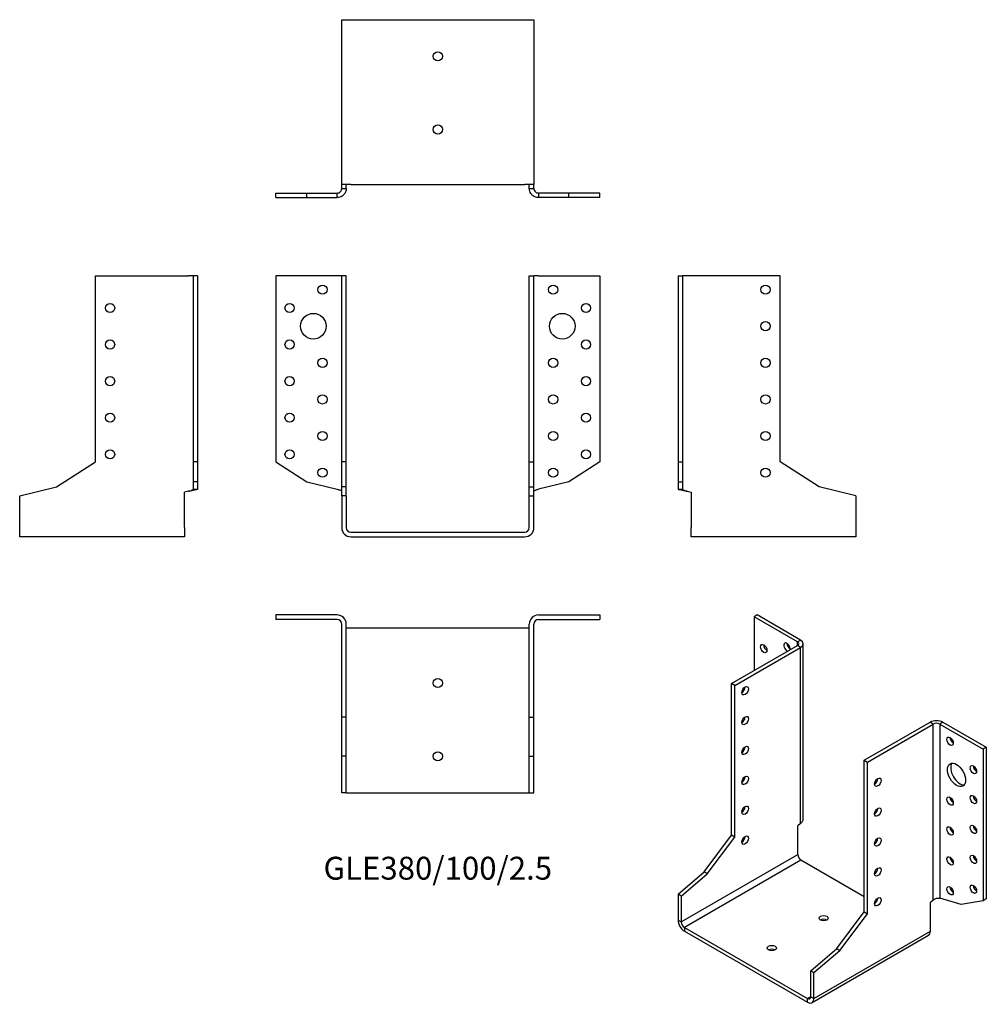
# Model space of a CAD drawing. Units: millimetres. Extents: x -228 to 300, y -258 to 280.
import ezdxf

# ---------------------------------------------------------------- set-up
doc = ezdxf.new("R2010")
doc.units = ezdxf.units.MM
doc.styles.get("Standard").update_dxf_attribs({"font": 'arial.ttf'})

# ---------------------------------------------------------------- blocks, each defined once
blk = doc.blocks.new('GLE380_100_2.5-Front')
at = {"layer": ''}
for p, q in [((-55, 140), (-88.5, 140)), ((-88.5, 140), (-88.5, 38.5)), ((-52.5, 140), (-55, 140)), ((-52.5, 38.5), (-52.5, 140)), ((-50, 140), (-52.5, 140)), ((-50, 38.5), (-50, 140)), ((50, 140), (52.5, 140)), ((50, 38.5), (50, 140)), ((52.5, 38.5), (52.5, 140)), ((55, 140), (52.5, 140)), ((55, 140), (88.5, 140)), ((88.5, 140), (88.5, 38.5)), ((-88.5, 38.5), (-71.61, 27.53)), ((-50, 38.5), (-52.5, 38.5)), ((-52.5, 24.67), (-52.5, 38.5)), ((-50, 24.67), (-50, 38.5)), ((50, 38.5), (52.5, 38.5)), ((50, 24.67), (50, 38.5)), ((52.5, 24.67), (52.5, 38.5)), ((88.5, 38.5), (71.61, 27.53)), ((-71.61, 27.53), (-55, 23.51)), ((71.61, 27.53), (55, 23.51)), ((-50, 24.67), (-52.5, 24.67)), ((-52.5, 19.81), (-52.5, 24.67)), ((-50, 19.81), (-50, 24.67)), ((50, 24.67), (52.5, 24.67)), ((50, 19.81), (50, 24.67)), ((52.5, 19.81), (52.5, 24.67)), ((-52.5, 19.81), (-52.5, 2.5)), ((-50, 19.81), (-52.5, 19.81)), ((-50, 19.81), (-50, 2.5)), ((50, 19.81), (52.5, 19.81)), ((50, 2.5), (50, 19.81)), ((52.5, 2.5), (52.5, 19.81)), ((-47.5, 0), (47.5, 0)), ((-47.5, -2.5), (47.5, -2.5))]:
    blk.add_line(p, q, dxfattribs=at)
for centre, radius in [((-63, 132.5), 2.5), ((63, 132.5), 2.5), ((-81, 122.5), 2.5), ((81, 122.5), 2.5), ((-68, 112.5), 7), ((68, 112.5), 7), ((-81, 102.5), 2.5), ((81, 102.5), 2.5), ((-63, 92.5), 2.5), ((63, 92.5), 2.5), ((-81, 82.5), 2.5), ((81, 82.5), 2.5), ((-63, 72.5), 2.5), ((63, 72.5), 2.5), ((-81, 62.5), 2.5), ((81, 62.5), 2.5), ((-63, 52.5), 2.5), ((63, 52.5), 2.5), ((-81, 42.5), 2.5), ((81, 42.5), 2.5), ((-63, 32.5), 2.5), ((63, 32.5), 2.5)]:
    blk.add_circle(centre, radius, dxfattribs=at)
for centre, radius, start, end in [((-47.5, 2.5), 5, 180, 270), ((-47.5, 2.5), 2.5, 180, 270), ((47.5, 2.5), 2.5, 270, 0), ((47.5, 2.5), 5, 270, 0)]:
    blk.add_arc(centre, radius, start, end, dxfattribs=at)
for points in [[(-55, 23.51), (-54.66, 23.41), (-54.32, 23.3), (-53.7, 23.09), (-53.41, 22.99), (-52.96, 22.79), (-52.79, 22.69), (-52.56, 22.5), (-52.5, 22.4), (-52.5, 22.3)], [(52.5, 22.3), (52.5, 22.41), (52.57, 22.51), (52.84, 22.72), (53.04, 22.83), (53.52, 23.03), (53.78, 23.12), (54.37, 23.32), (54.68, 23.42), (55, 23.51)]]:
    blk.add_open_spline(points, degree=3, knots=[0, 0, 0, 0, 0.1070091, 0.1070091, 0.2139684, 0.2139684, 0.3130982, 0.3130982, 0.4122279, 0.4122279, 0.4122279, 0.4122279], dxfattribs=at)
blk = doc.blocks.new('GLE380_100_2.5-Left')
at = {"layer": ''}
for p, q in [((0, 140), (2.5, 140)), ((0, 140), (0, 38.5)), ((2.5, 140), (2.5, 38.5)), ((5, 140), (2.5, 140)), ((55.8, 140), (5, 140)), ((55.8, 38.5), (55.8, 140)), ((0, 38.5), (2.5, 38.5)), ((0, 38.5), (0, 27.53)), ((2.5, 38.5), (2.5, 27.53)), ((77.1, 24.67), (55.8, 38.5)), ((0, 27.53), (2.5, 27.53)), ((0, 27.53), (0, 23.51)), ((2.5, 27.53), (2.5, 23.51)), ((0, 23.51), (1.82, 23.51)), ((1.82, 23.51), (2.5, 23.51)), ((5, 22.3), (7.2, 21.77)), ((7.2, 21.77), (7.2, 2.5)), ((97.2, 19.81), (77.1, 24.67)), ((97.2, 19.81), (97.2, 2.5)), ((7.2, -2.5), (7.2, 2.5)), ((97.2, 2.5), (97.2, -2.5)), ((97.2, -2.5), (7.2, -2.5))]:
    blk.add_line(p, q, dxfattribs=at)
for centre in [(47.8, 132.5), (47.8, 112.5), (47.8, 92.5), (47.8, 72.5), (47.8, 52.5), (47.8, 32.5)]:
    blk.add_circle(centre, 2.5, dxfattribs=at)
for points, knots in [([(5, 22.3), (4.67, 22.35), (4.34, 22.4), (3.37, 22.56), (2.76, 22.66), (1.67, 22.86), (1.2, 22.96), (0.56, 23.14), (0.35, 23.21), (0.07, 23.36), (0, 23.44), (0, 23.51)], [0, 0, 0, 0, 0.0997954, 0.0997954, 0.2997758, 0.2997758, 0.499746, 0.499746, 0.6481495, 0.6481495, 0.7965524, 0.7965524, 0.7965524, 0.7965524]), ([(2.5, 23.51), (2.5, 23.41), (2.57, 23.3), (2.84, 23.09), (3.04, 22.99), (3.52, 22.79), (3.78, 22.69), (4.37, 22.5), (4.68, 22.4), (5, 22.3)], [0, 0, 0, 0, 0.1070091, 0.1070091, 0.2139684, 0.2139684, 0.3130982, 0.3130982, 0.4122279, 0.4122279, 0.4122279, 0.4122279])]:
    blk.add_open_spline(points, degree=3, knots=knots, dxfattribs=at)
blk = doc.blocks.new('GLE380_100_2.5-Right')
at = {"layer": ''}
for p, q in [((-55.8, 38.5), (-55.8, 140)), ((-55.8, 140), (-5, 140)), ((-2.5, 140), (-5, 140)), ((0, 140), (-2.5, 140)), ((-2.5, 140), (-2.5, 38.5)), ((0, 140), (0, 38.5)), ((-77.1, 24.67), (-55.8, 38.5)), ((-2.5, 38.5), (-2.5, 27.53)), ((0, 38.5), (-2.5, 38.5)), ((0, 38.5), (0, 27.53)), ((0, 27.53), (-2.5, 27.53)), ((-2.5, 27.53), (-2.5, 23.51)), ((0, 27.53), (0, 23.51)), ((-97.2, 19.81), (-77.1, 24.67)), ((-5, 22.3), (-7.2, 21.77)), ((-7.2, 2.5), (-7.2, 21.77)), ((-2.5, 23.51), (-1.82, 23.51)), ((-1.82, 23.51), (0, 23.51)), ((-97.2, 2.5), (-97.2, 19.81)), ((-97.2, -2.5), (-97.2, 2.5)), ((-7.2, 2.5), (-7.2, -2.5)), ((-7.2, -2.5), (-97.2, -2.5))]:
    blk.add_line(p, q, dxfattribs=at)
for centre in [(-47.8, 122.5), (-47.8, 102.5), (-47.8, 82.5), (-47.8, 62.5), (-47.8, 42.5)]:
    blk.add_circle(centre, 2.5, dxfattribs=at)
for points, knots in [([(-5, 22.3), (-4.66, 22.41), (-4.32, 22.51), (-3.7, 22.72), (-3.41, 22.83), (-2.96, 23.03), (-2.79, 23.12), (-2.56, 23.32), (-2.5, 23.42), (-2.5, 23.51)], [0, 0, 0, 0, 0.1070091, 0.1070091, 0.2139684, 0.2139684, 0.3130982, 0.3130982, 0.4122279, 0.4122279, 0.4122279, 0.4122279]), ([(0, 23.51), (0, 23.46), (-0.03, 23.41), (-0.23, 23.26), (-0.48, 23.16), (-1.22, 22.96), (-1.69, 22.86), (-2.64, 22.68), (-3.09, 22.6), (-4.02, 22.45), (-4.51, 22.38), (-5, 22.3)], [0, 0, 0, 0, 0.0997954, 0.0997954, 0.2997758, 0.2997758, 0.499746, 0.499746, 0.6481495, 0.6481495, 0.7965524, 0.7965524, 0.7965524, 0.7965524])]:
    blk.add_open_spline(points, degree=3, knots=knots, dxfattribs=at)
blk = doc.blocks.new('GLE380_100_2.5-Top')
at = {"layer": ''}
for p, q in [((-55, 0), (-88.5, 0)), ((-88.5, 0), (-88.5, -2.5)), ((55, 0), (88.5, 0)), ((88.5, 0), (88.5, -2.5)), ((-55, -2.5), (-88.5, -2.5)), ((-52.5, -55.8), (-52.5, -5)), ((-50, -55.8), (-50, -5)), ((50, -55.8), (50, -5)), ((52.5, -55.8), (52.5, -5)), ((55, -2.5), (88.5, -2.5)), ((-47.5, -7.2), (-50, -7.2)), ((47.5, -7.2), (-47.5, -7.2)), ((50, -7.2), (47.5, -7.2)), ((-50, -55.8), (-52.5, -55.8)), ((-52.5, -77.1), (-52.5, -55.8)), ((-50, -77.1), (-50, -55.8)), ((50, -55.8), (52.5, -55.8)), ((50, -77.1), (50, -55.8)), ((52.5, -77.1), (52.5, -55.8)), ((-50, -77.1), (-52.5, -77.1)), ((-52.5, -97.2), (-52.5, -77.1)), ((-50, -97.2), (-50, -77.1)), ((50, -77.1), (52.5, -77.1)), ((50, -97.2), (50, -77.1)), ((52.5, -97.2), (52.5, -77.1)), ((-50, -97.2), (-52.5, -97.2)), ((-50, -97.2), (-47.5, -97.2)), ((-47.5, -97.2), (47.5, -97.2)), ((47.5, -97.2), (50, -97.2)), ((50, -97.2), (52.5, -97.2))]:
    blk.add_line(p, q, dxfattribs=at)
for centre in [(0, -37.2), (0, -77.2)]:
    blk.add_circle(centre, 2.5, dxfattribs=at)
for centre, radius, start, end in [((-55, -5), 5, 0, 90), ((-55, -5), 2.5, 0, 90), ((55, -5), 5, 90, 180), ((55, -5), 2.5, 90, 180)]:
    blk.add_arc(centre, radius, start, end, dxfattribs=at)
blk = doc.blocks.new('GLE380_100_2.5-Bottom')
at = {"layer": ''}
for p, q in [((-52.5, 97.2), (-47.5, 97.2)), ((-52.5, 7.2), (-52.5, 97.2)), ((-47.5, 97.2), (47.5, 97.2)), ((47.5, 97.2), (52.5, 97.2)), ((52.5, 97.2), (52.5, 7.2)), ((-47.5, 7.2), (-52.5, 7.2)), ((-52.5, 5), (-52.5, 7.2)), ((-50, 5), (-50, 7.2)), ((-47.5, 7.2), (47.5, 7.2)), ((52.5, 7.2), (47.5, 7.2)), ((50, 5), (50, 7.2)), ((52.5, 5), (52.5, 7.2)), ((-88.5, 2.5), (-71.61, 2.5)), ((-88.5, 0), (-88.5, 2.5)), ((-88.5, 0), (-71.61, 0)), ((-71.61, 2.5), (-55, 2.5)), ((-71.61, 0), (-71.61, 2.5)), ((-71.61, 0), (-55, 0)), ((-55, 1.82), (-55, 2.5)), ((-55, 0), (-55, 1.82)), ((-52.5, 5), (-51.82, 5)), ((-51.82, 5), (-50, 5)), ((50, 5), (51.82, 5)), ((51.82, 5), (52.5, 5)), ((71.61, 2.5), (55, 2.5)), ((55, 2.5), (55, 1.82)), ((55, 1.82), (55, 0)), ((71.61, 0), (55, 0)), ((71.61, 0), (71.61, 2.5)), ((88.5, 2.5), (71.61, 2.5)), ((88.5, 0), (71.61, 0)), ((88.5, 0), (88.5, 2.5))]:
    blk.add_line(p, q, dxfattribs=at)
for centre in [(0, 77.2), (0, 37.2)]:
    blk.add_circle(centre, 2.5, dxfattribs=at)
for points, knots in [([(-55, 2.5), (-54.66, 2.5), (-54.32, 2.57), (-53.7, 2.84), (-53.41, 3.04), (-52.96, 3.52), (-52.79, 3.78), (-52.56, 4.37), (-52.5, 4.68), (-52.5, 5)], [0, 0, 0, 0, 0.1070091, 0.1070091, 0.2139684, 0.2139684, 0.3130982, 0.3130982, 0.4122279, 0.4122279, 0.4122279, 0.4122279]), ([(-50, 5), (-50, 4.67), (-50.03, 4.34), (-50.23, 3.37), (-50.48, 2.76), (-51.22, 1.67), (-51.69, 1.2), (-52.64, 0.56), (-53.09, 0.35), (-54.02, 0.07), (-54.51, 0), (-55, 0)], [0, 0, 0, 0, 0.0997954, 0.0997954, 0.2997758, 0.2997758, 0.499746, 0.499746, 0.6481495, 0.6481495, 0.7965524, 0.7965524, 0.7965524, 0.7965524]), ([(55, 0), (54.67, 0), (54.34, 0.03), (53.37, 0.23), (52.76, 0.48), (51.67, 1.22), (51.2, 1.69), (50.56, 2.64), (50.35, 3.09), (50.07, 4.02), (50, 4.51), (50, 5)], [0, 0, 0, 0, 0.0997954, 0.0997954, 0.2997758, 0.2997758, 0.499746, 0.499746, 0.6481495, 0.6481495, 0.7965524, 0.7965524, 0.7965524, 0.7965524]), ([(52.5, 5), (52.5, 4.66), (52.57, 4.32), (52.84, 3.7), (53.04, 3.41), (53.52, 2.96), (53.78, 2.79), (54.37, 2.56), (54.68, 2.5), (55, 2.5)], [0, 0, 0, 0, 0.1070091, 0.1070091, 0.2139684, 0.2139684, 0.3130982, 0.3130982, 0.4122279, 0.4122279, 0.4122279, 0.4122279])]:
    blk.add_open_spline(points, degree=3, knots=knots, dxfattribs=at)
blk = doc.blocks.new('GLE380_100_2.5-ISO')
at = {"layer": ''}
for p, q in [((-28.21, 114.15), (-29.98, 113.13)), ((-6.29, 99.45), (-29.98, 113.13)), ((-29.98, 113.13), (-29.98, 83.73)), ((-4.53, 100.47), (-28.21, 114.15)), ((-42.21, 76.67), (-6.29, 97.41)), ((-6.29, 99.45), (-4.53, 100.47)), ((-6.29, 97.41), (-6.29, 99.45)), ((-4.53, 96.39), (-6.29, 97.41)), ((-3.06, 2.82), (-3.06, 98.43)), ((-40.45, 75.65), (-4.53, 96.39)), ((-4.53, 0.29), (-4.53, 96.39)), ((-42.21, -6.21), (-42.21, 76.67)), ((-40.45, 75.65), (-42.21, 76.67)), ((-40.45, -7.23), (-40.45, 75.65)), ((30.26, 34.82), (66.19, 55.56)), ((32.03, 33.8), (67.95, 54.54)), ((67.95, 54.54), (66.19, 55.56)), ((67.95, -41.56), (67.95, 54.54)), ((73.26, 55.56), (71.49, 54.54)), ((71.49, 54.54), (95.18, 40.87)), ((71.49, 54.54), (71.49, -40.57)), ((73.26, 55.56), (96.94, 41.89)), ((96.94, 41.89), (95.18, 40.87)), ((95.18, 40.87), (95.18, -42.01)), ((96.94, 41.89), (96.94, -40.99)), ((30.26, 34.82), (32.03, 33.8)), ((30.26, -48.05), (30.26, 34.82)), ((32.03, -49.07), (32.03, 33.8)), ((-4.53, 0.29), (-6.08, -1.04)), ((-6.08, -16.78), (-6.08, -1.04)), ((-57.27, -26.19), (-42.21, -6.21)), ((-55.51, -27.21), (-40.45, -7.23)), ((-40.45, -7.23), (-42.21, -6.21)), ((-69.72, -53.52), (-6.08, -16.78)), ((-4.31, -19.84), (-67.95, -56.58)), ((30.26, -39.8), (-4.31, -19.84)), ((-71.49, -38.37), (-57.27, -26.19)), ((-55.51, -27.21), (-57.27, -26.19)), ((-69.72, -39.39), (-55.51, -27.21)), ((-71.49, -38.37), (-71.49, -52.5)), ((-69.72, -39.39), (-71.49, -38.37)), ((-69.72, -39.39), (-69.72, -53.52)), ((67.95, -41.56), (66.4, -42.89)), ((66.4, -58.62), (66.4, -42.89)), ((83.23, -44.07), (71.49, -40.57)), ((95.18, -42.01), (83.23, -44.07)), ((96.94, -40.99), (95.18, -42.01)), ((15.21, -68.04), (30.26, -48.05)), ((30.26, -48.05), (32.03, -49.07)), ((36.3, -43.29), (35.96, -43.09)), ((-71.49, -52.5), (-69.72, -53.52)), ((16.97, -69.06), (32.03, -49.07)), ((-67.95, -56.58), (-0.78, -95.37)), ((-67.95, -56.58), (-67.95, -58.62)), ((-67.95, -58.62), (-0.78, -97.41)), ((2.76, -95.37), (66.4, -58.62)), ((65.36, -60.91), (1.72, -97.66)), ((0.99, -80.22), (15.21, -68.04)), ((2.76, -81.24), (16.97, -69.06)), ((15.21, -68.04), (16.97, -69.06)), ((0.99, -80.22), (2.76, -81.24)), ((0.99, -94.35), (0.99, -80.22)), ((2.76, -95.37), (2.76, -81.24)), ((-0.78, -95.37), (0.99, -94.35)), ((-0.78, -97.41), (-0.78, -95.37)), ((0.99, -94.35), (2.76, -95.37))]:
    blk.add_line(p, q, dxfattribs=at)
for centre, major_axis in [((-24.68, 95.78), (1.25, -2.17)), ((-34.79, 72.79), (-1.25, -2.17)), ((-34.79, 56.46), (-1.25, -2.17)), ((77.15, 45.15), (1.25, -2.17)), ((-34.79, 40.13), (-1.25, -2.17)), ((80.68, 26.78), (3.5, -6.06)), ((89.87, 29.64), (1.25, -2.17)), ((-34.79, 23.8), (-1.25, -2.17)), ((37.69, 22.78), (1.25, 2.17)), ((77.15, 12.49), (1.25, -2.17)), ((89.87, 13.31), (1.25, -2.17)), ((-34.79, 7.47), (-1.25, -2.17)), ((37.69, 6.45), (1.25, 2.17)), ((77.15, -3.84), (1.25, -2.17)), ((89.87, -3.02), (1.25, -2.17)), ((-34.79, -8.86), (-1.25, -2.17)), ((37.69, -9.88), (1.25, 2.17)), ((77.15, -20.17), (1.25, -2.17)), ((89.87, -19.35), (1.25, -2.17)), ((37.69, -26.21), (1.25, 2.17)), ((77.15, -36.5), (1.25, -2.17)), ((89.87, -35.68), (1.25, -2.17)), ((37.69, -42.54), (1.25, 2.17)), ((8.06, -51.48), (-2.5, 0)), ((-20.22, -67.81), (-2.5, 0))]:
    blk.add_ellipse(centre, major_axis=major_axis, ratio=0.57735, dxfattribs=at)
for centre, major_axis, start_param, end_param in [((-22.91, 96.8), (1.25, -2.17), 3.926991, 5.497787), ((-11.95, 96.59), (-1.25, 2.17), 3.699191, 8.867179), ((-10.18, 97.61), (1.25, -2.17), 3.926991, 5.497787), ((-8.06, 98.43), (2.5, 0), 5.497787, 7.068583), ((-8.06, 98.43), (5, 0), 5.497787, 7.068583), ((-36.56, 73.81), (1.25, 2.17), 3.926991, 5.497787), ((-36.56, 57.48), (1.25, 2.17), 3.926991, 5.497787), ((69.72, 53.52), (5, 0), 0.785398, 2.356194), ((69.72, 53.52), (-2.5, 0), 3.926991, 5.497787), ((78.91, 46.17), (1.25, -2.17), 3.926991, 5.497787), ((-36.56, 41.15), (1.25, 2.17), 3.926991, 5.497787), ((82.45, 27.8), (-3.5, 6.06), 0.255303, 2.88629), ((91.64, 30.66), (1.25, -2.17), 3.926991, 5.497787), ((-36.56, 24.82), (1.25, 2.17), 3.926991, 5.497787), ((35.92, 23.8), (1.25, 2.17), 3.926991, 5.497787), ((78.91, 13.51), (1.25, -2.17), 3.926991, 5.497787), ((91.64, 14.33), (1.25, -2.17), 3.926991, 5.497787), ((-36.56, 8.49), (1.25, 2.17), 3.926991, 5.497787), ((35.92, 7.47), (1.25, 2.17), 3.926991, 5.497787), ((78.91, -2.82), (1.25, -2.17), 3.926991, 5.497787), ((91.64, -2), (1.25, -2.17), 3.926991, 5.497787), ((-36.56, -7.84), (1.25, 2.17), 3.926991, 5.497787), ((35.92, -8.86), (1.25, 2.17), 3.926991, 5.497787), ((-4.31, -17.8), (-1.25, 2.17), 0.785398, 2.356194), ((78.91, -19.15), (1.25, -2.17), 3.926991, 5.497787), ((91.64, -18.33), (1.25, -2.17), 3.926991, 5.497787), ((35.92, -25.19), (1.25, 2.17), 3.926991, 5.497787), ((78.91, -35.48), (1.25, -2.17), 3.926991, 5.497787), ((91.64, -34.66), (1.25, -2.17), 3.926991, 5.497787), ((35.92, -41.52), (1.25, 2.17), 3.926991, 5.497787), ((-67.95, -54.54), (-2.5, 4.33), 0.785398, 2.356194), ((-67.95, -54.54), (1.25, -2.17), 3.926991, 5.497787), ((8.06, -53.52), (-2.5, 0), 3.926991, 5.497787), ((62.86, -56.58), (2.5, -4.33), 0, 0.785398), ((-20.22, -69.85), (-2.5, 0), 3.926991, 5.497787), ((-0.78, -93.33), (1.25, -2.17), 5.497787, 7.068583), ((-0.78, -93.33), (2.5, -4.33), 5.497787, 7.068583)]:
    blk.add_ellipse(centre, major_axis=major_axis, ratio=0.57735, start_param=start_param, end_param=end_param, dxfattribs=at)
for points, knots in [([(-4.53, 0.29), (-4.29, 0.46), (-4.08, 0.65), (-3.54, 1.25), (-3.28, 1.69), (-3.09, 2.37), (-3.06, 2.6), (-3.06, 2.82)], [0, 0, 0, 0, 0.0997954, 0.0997954, 0.2997758, 0.2997758, 0.398367, 0.398367, 0.398367, 0.398367]), ([(67.95, -41.56), (68.19, -41.33), (68.48, -41.14), (69.12, -40.82), (69.45, -40.7), (70.11, -40.55), (70.42, -40.51), (71, -40.5), (71.27, -40.52), (71.49, -40.57)], [0, 0, 0, 0, 0.1070091, 0.1070091, 0.2139684, 0.2139684, 0.3130982, 0.3130982, 0.4122279, 0.4122279, 0.4122279, 0.4122279])]:
    blk.add_open_spline(points, degree=3, knots=knots, dxfattribs=at)

msp = doc.modelspace()

# ---------------------------------------------------------------- block references
for name, p in [('GLE380_100_2.5-Bottom', (0, 182.75)), ('GLE380_100_2.5-Right', (-131.25, 0)), ('GLE380_100_2.5-Front', (0, 0)), ('GLE380_100_2.5-Left', (131.25, 0)), ('GLE380_100_2.5-Top', (0, -45.25)), ('GLE380_100_2.5-ISO', (202.74, -159.4))]:
    msp.add_blockref(name, p)

# ---------------------------------------------------------------- texts
at = {"insert": (0, -185.2), "char_height": 12.5, "attachment_point": 5}
msp.add_mtext('GLE380/100/2.5', dxfattribs=at)

doc.saveas('drawing.dxf')
